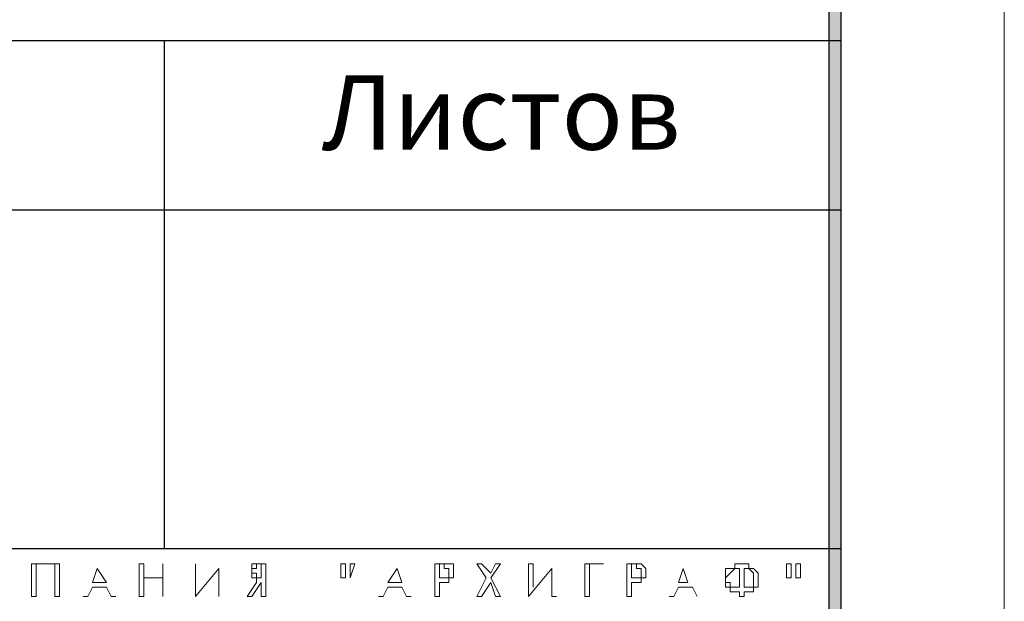
# Model space of a CAD drawing. Units: millimetres. Extents: x 759953 to 1308544, y -505449 to 94564.
# Drawn here: x 1115663 to 1118571, y -386600 to -384882 of the extents above; entities that cross this region are included whole.
import ezdxf

# ---------------------------------------------------------------- set-up
doc = ezdxf.new("R2010")
doc.units = ezdxf.units.MM
doc.header["$LTSCALE"] = 50
doc.layers.add('Планы расст меб и обор', color=7, linetype='CONTINUOUS')
doc.layers.add('штамп кровля', color=7, linetype='CONTINUOUS')
doc.styles.add('СГЕНЕРИР_СТИЛЬ_1', font='TIMES.TTF')

msp = doc.modelspace()

# ---------------------------------------------------------------- hatches: boundary and pattern name
at = {"layer": 'Планы расст меб и обор', "linetype": 'Continuous'}
msp.add_hatch(color=256, dxfattribs=at).paths.add_polyline_path([(1118089.1, -387941.5), (1118089.1, -359579.8), (1118053.1, -359579.8), (1118053.1, -387941.5)], flags=0)

# ---------------------------------------------------------------- linework, layer by layer
at = {"layer": 'Планы расст меб и обор', "linetype": 'Continuous', "lineweight": 18}
msp.add_line((1118571.1, -359079.8), (1118571.1, -388479.8), dxfattribs=at)
msp.add_line((1118571.1, -359079.8), (1118571.1, -388479.8), dxfattribs=at)
at = {"layer": 'Планы расст меб и обор', "linetype": 'Continuous'}
for p, q in [((1118053.1, -359579.8), (1118053.1, -387941.5)), ((1118089.1, -387941.5), (1118089.1, -359579.8))]:
    msp.add_line(p, q, dxfattribs=at)
at = {"layer": 'штамп кровля', "color": 0, "linetype": 'Continuous'}
for p, q in [((1106089.1, -384943.8), (1118089.1, -384943.8)), ((1116089.1, -384943.8), (1116089.1, -386443.8)), ((1113089.1, -385443.8), (1118089.1, -385443.8)), ((1106089.1, -386443.8), (1118089.1, -386443.8))]:
    msp.add_line(p, q, dxfattribs=at)
at = {"layer": 'штамп кровля', "color": 0, "linetype": 'Continuous', "lineweight": 9}
for p, q in [((1115697.3, -386586.1), (1115697.3, -386489.1)), ((1115697.3, -386489.1), (1115780.4, -386489.1)), ((1115766.6, -386489.1), (1115711.2, -386489.1)), ((1115711.2, -386489.1), (1115711.2, -386586.1)), ((1115766.6, -386586.1), (1115766.6, -386489.1)), ((1115780.4, -386489.1), (1115780.4, -386586.1)), ((1116015.9, -386586.1), (1116015.9, -386489.1)), ((1116015.9, -386489.1), (1116029.8, -386489.1)), ((1116029.8, -386489.1), (1116029.8, -386530.7)), ((1116085.2, -386530.7), (1116085.2, -386489.1)), ((1116085.2, -386489.1), (1116085.2, -386586.1)), ((1116182.1, -386586.1), (1116182.1, -386489.1)), ((1116182.1, -386489.1), (1116182.1, -386558.4)), ((1116362.2, -386489.1), (1116348.3, -386489.1)), ((1116348.3, -386489.1), (1116348.3, -386503)), ((1116376, -386489.1), (1116362.2, -386489.1)), ((1116362.2, -386503), (1116362.2, -386489.1)), ((1116362.2, -386489.1), (1116376, -386489.1)), ((1116389.9, -386489.1), (1116376, -386489.1)), ((1116376, -386489.1), (1116376, -386530.7)), ((1116389.9, -386586.1), (1116389.9, -386489.1)), ((1116611.5, -386489.1), (1116625.4, -386489.1)), ((1116611.5, -386530.7), (1116611.5, -386489.1)), ((1116625.4, -386489.1), (1116625.4, -386530.7)), ((1116639.2, -386489.1), (1116653.1, -386489.1)), ((1116653.1, -386489.1), (1116639.2, -386530.7)), ((1116639.2, -386530.7), (1116639.2, -386489.1)), ((1116916.3, -386489.1), (1116888.6, -386489.1)), ((1116888.6, -386489.1), (1116888.6, -386586.1)), ((1116902.4, -386489.1), (1116916.3, -386489.1)), ((1116902.4, -386530.7), (1116902.4, -386489.1)), ((1116930.1, -386489.1), (1116916.3, -386489.1)), ((1116916.3, -386489.1), (1116916.3, -386503)), ((1116944, -386489.1), (1116930.1, -386489.1)), ((1116944, -386503), (1116944, -386489.1)), ((1117013.2, -386489.1), (1117027.1, -386489.1)), ((1117040.9, -386530.7), (1117013.2, -386489.1)), ((1117027.1, -386489.1), (1117054.8, -386516.8)), ((1117054.8, -386516.8), (1117068.6, -386489.1)), ((1117082.5, -386489.1), (1117054.8, -386530.7)), ((1117068.6, -386489.1), (1117082.5, -386489.1)), ((1117165.6, -386586.1), (1117165.6, -386489.1)), ((1117165.6, -386489.1), (1117179.4, -386489.1)), ((1117179.4, -386489.1), (1117179.4, -386558.4)), ((1117331.8, -386489.1), (1117387.2, -386489.1)), ((1117331.8, -386586.1), (1117331.8, -386489.1)), ((1117387.2, -386489.1), (1117345.7, -386489.1)), ((1117345.7, -386489.1), (1117345.7, -386586.1)), ((1117484.2, -386489.1), (1117456.5, -386489.1)), ((1117456.5, -386489.1), (1117456.5, -386586.1)), ((1117470.3, -386489.1), (1117484.2, -386489.1)), ((1117470.3, -386530.7), (1117470.3, -386489.1)), ((1117498, -386489.1), (1117484.2, -386489.1)), ((1117484.2, -386489.1), (1117484.2, -386503)), ((1117511.9, -386503), (1117498, -386489.1)), ((1117788.9, -386489.1), (1117775.1, -386489.1)), ((1117775.1, -386489.1), (1117775.1, -386503)), ((1117802.8, -386489.1), (1117788.9, -386489.1)), ((1117816.6, -386489.1), (1117802.8, -386489.1)), ((1117816.6, -386503), (1117816.6, -386489.1)), ((1117927.4, -386489.1), (1117941.3, -386489.1)), ((1117927.4, -386530.7), (1117927.4, -386489.1)), ((1115877.4, -386544.5), (1115891.2, -386503)), ((1115891.2, -386503), (1115918.9, -386544.5)), ((1116085.2, -386530.7), (1116029.8, -386530.7)), ((1116029.8, -386530.7), (1116029.8, -386586.1)), ((1116029.8, -386530.7), (1116085.2, -386530.7)), ((1116085.2, -386586.1), (1116085.2, -386530.7)), ((1116251.4, -386503), (1116182.1, -386586.1)), ((1116251.4, -386586.1), (1116251.4, -386503)), ((1116348.3, -386503), (1116348.3, -386516.8)), ((1116348.3, -386516.8), (1116348.3, -386503)), ((1116348.3, -386503), (1116362.2, -386503)), ((1116348.3, -386516.8), (1116348.3, -386530.7)), ((1116362.2, -386516.8), (1116348.3, -386516.8)), ((1116348.3, -386530.7), (1116362.2, -386530.7)), ((1116362.2, -386530.7), (1116362.2, -386516.8)), ((1116362.2, -386530.7), (1116362.2, -386544.5)), ((1116376, -386530.7), (1116362.2, -386530.7)), ((1116625.4, -386530.7), (1116611.5, -386530.7)), ((1116750, -386544.5), (1116777.7, -386503)), ((1116777.7, -386503), (1116791.6, -386544.5)), ((1116916.3, -386530.7), (1116902.4, -386530.7)), ((1116916.3, -386503), (1116930.1, -386503)), ((1116930.1, -386530.7), (1116916.3, -386530.7)), ((1116930.1, -386503), (1116930.1, -386516.8)), ((1116930.1, -386516.8), (1116930.1, -386530.7)), ((1116930.1, -386544.5), (1116930.1, -386530.7)), ((1116930.1, -386530.7), (1116944, -386530.7)), ((1116944, -386516.8), (1116944, -386503)), ((1116944, -386530.7), (1116944, -386516.8)), ((1117013.2, -386586.1), (1117040.9, -386530.7)), ((1117054.8, -386530.7), (1117082.5, -386586.1)), ((1117234.8, -386503), (1117165.6, -386586.1)), ((1117234.8, -386586.1), (1117234.8, -386503)), ((1117484.2, -386530.7), (1117470.3, -386530.7)), ((1117484.2, -386503), (1117498, -386503)), ((1117498, -386530.7), (1117484.2, -386530.7)), ((1117498, -386503), (1117498, -386516.8)), ((1117498, -386516.8), (1117498, -386530.7)), ((1117498, -386544.5), (1117498, -386530.7)), ((1117498, -386530.7), (1117511.9, -386530.7)), ((1117511.9, -386516.8), (1117511.9, -386503)), ((1117511.9, -386530.7), (1117511.9, -386516.8)), ((1117608.8, -386544.5), (1117622.7, -386503)), ((1117622.7, -386503), (1117636.5, -386544.5)), ((1117761.2, -386503), (1117747.3, -386503)), ((1117747.3, -386503), (1117747.3, -386516.8)), ((1117747.3, -386516.8), (1117747.3, -386530.7)), ((1117747.3, -386530.7), (1117761.2, -386516.8)), ((1117747.3, -386530.7), (1117747.3, -386544.5)), ((1117747.3, -386544.5), (1117747.3, -386530.7)), ((1117775.1, -386503), (1117761.2, -386503)), ((1117761.2, -386516.8), (1117775.1, -386503)), ((1117775.1, -386503), (1117788.9, -386503)), ((1117788.9, -386503), (1117788.9, -386558.4)), ((1117802.8, -386558.4), (1117802.8, -386503)), ((1117802.8, -386503), (1117816.6, -386503)), ((1117830.5, -386503), (1117816.6, -386503)), ((1117816.6, -386503), (1117830.5, -386516.8)), ((1117844.3, -386516.8), (1117830.5, -386503)), ((1117830.5, -386516.8), (1117830.5, -386530.7)), ((1117830.5, -386530.7), (1117830.5, -386544.5)), ((1117844.3, -386530.7), (1117844.3, -386516.8)), ((1117844.3, -386544.5), (1117844.3, -386530.7)), ((1117941.3, -386530.7), (1117927.4, -386530.7)), ((1115863.5, -386586.1), (1115877.4, -386558.4)), ((1115918.9, -386544.5), (1115877.4, -386544.5)), ((1115877.4, -386558.4), (1115918.9, -386558.4)), ((1115918.9, -386558.4), (1115932.8, -386586.1)), ((1116362.2, -386544.5), (1116334.5, -386586.1)), ((1116348.3, -386586.1), (1116376, -386544.5)), ((1116376, -386544.5), (1116376, -386586.1)), ((1116736.2, -386586.1), (1116750, -386558.4)), ((1116791.6, -386544.5), (1116750, -386544.5)), ((1116750, -386558.4), (1116791.6, -386558.4)), ((1116791.6, -386558.4), (1116805.4, -386586.1)), ((1116902.4, -386544.5), (1116916.3, -386544.5)), ((1116902.4, -386586.1), (1116902.4, -386544.5)), ((1116916.3, -386544.5), (1116930.1, -386544.5)), ((1117054.8, -386544.5), (1117027.1, -386586.1)), ((1117068.6, -386586.1), (1117054.8, -386544.5)), ((1117470.3, -386544.5), (1117484.2, -386544.5)), ((1117470.3, -386586.1), (1117470.3, -386544.5)), ((1117484.2, -386544.5), (1117498, -386544.5)), ((1117595, -386586.1), (1117608.8, -386558.4)), ((1117636.5, -386544.5), (1117608.8, -386544.5)), ((1117608.8, -386558.4), (1117650.4, -386558.4)), ((1117650.4, -386558.4), (1117664.2, -386586.1)), ((1117747.3, -386544.5), (1117747.3, -386558.4)), ((1117761.2, -386544.5), (1117747.3, -386544.5)), ((1117747.3, -386558.4), (1117761.2, -386558.4)), ((1117761.2, -386558.4), (1117761.2, -386544.5)), ((1117761.2, -386558.4), (1117761.2, -386572.2)), ((1117775.1, -386558.4), (1117761.2, -386558.4)), ((1117788.9, -386558.4), (1117775.1, -386558.4)), ((1117816.6, -386558.4), (1117802.8, -386558.4)), ((1117830.5, -386558.4), (1117816.6, -386558.4)), ((1117830.5, -386544.5), (1117830.5, -386558.4)), ((1117830.5, -386572.2), (1117830.5, -386558.4)), ((1117830.5, -386558.4), (1117844.3, -386558.4)), ((1117844.3, -386558.4), (1117844.3, -386544.5)), ((1115711.2, -386586.1), (1115697.3, -386586.1)), ((1115780.4, -386586.1), (1115766.6, -386586.1)), ((1115849.7, -386586.1), (1115863.5, -386586.1)), ((1115932.8, -386586.1), (1115946.6, -386586.1)), ((1116029.8, -386586.1), (1116015.9, -386586.1)), ((1116334.5, -386586.1), (1116348.3, -386586.1)), ((1116376, -386586.1), (1116389.9, -386586.1)), ((1116722.3, -386586.1), (1116736.2, -386586.1)), ((1116805.4, -386586.1), (1116819.3, -386586.1)), ((1116888.6, -386586.1), (1116902.4, -386586.1)), ((1117027.1, -386586.1), (1117013.2, -386586.1)), ((1117082.5, -386586.1), (1117068.6, -386586.1)), ((1117248.7, -386586.1), (1117234.8, -386586.1)), ((1117345.7, -386586.1), (1117331.8, -386586.1)), ((1117456.5, -386586.1), (1117470.3, -386586.1)), ((1117581.1, -386586.1), (1117595, -386586.1)), ((1117761.2, -386572.2), (1117775.1, -386572.2)), ((1117775.1, -386572.2), (1117788.9, -386572.2)), ((1117788.9, -386572.2), (1117788.9, -386586.1)), ((1117788.9, -386586.1), (1117802.8, -386586.1)), ((1117802.8, -386586.1), (1117802.8, -386572.2)), ((1117802.8, -386572.2), (1117816.6, -386572.2)), ((1117816.6, -386572.2), (1117830.5, -386572.2))]:
    msp.add_line(p, q, dxfattribs=at)
at = {"layer": 'штамп кровля', "linetype": 'Continuous', "lineweight": 9}
for p, q in [((1117941.3, -386489.1), (1117941.3, -386530.7)), ((1117955.1, -386489.1), (1117969, -386489.1)), ((1117955.1, -386530.7), (1117955.1, -386489.1)), ((1117969, -386489.1), (1117969, -386530.7)), ((1117969, -386530.7), (1117955.1, -386530.7))]:
    msp.add_line(p, q, dxfattribs=at)

# ---------------------------------------------------------------- texts
at = {"layer": 'штамп кровля', "color": 0, "linetype": 'Continuous', "lineweight": 18, "insert": (1117085.3, -385184.6), "char_height": 220, "attachment_point": 5, "style": 'СГЕНЕРИР_СТИЛЬ_1'}
msp.add_mtext('{Листов}', dxfattribs=at)

doc.saveas('drawing.dxf')
